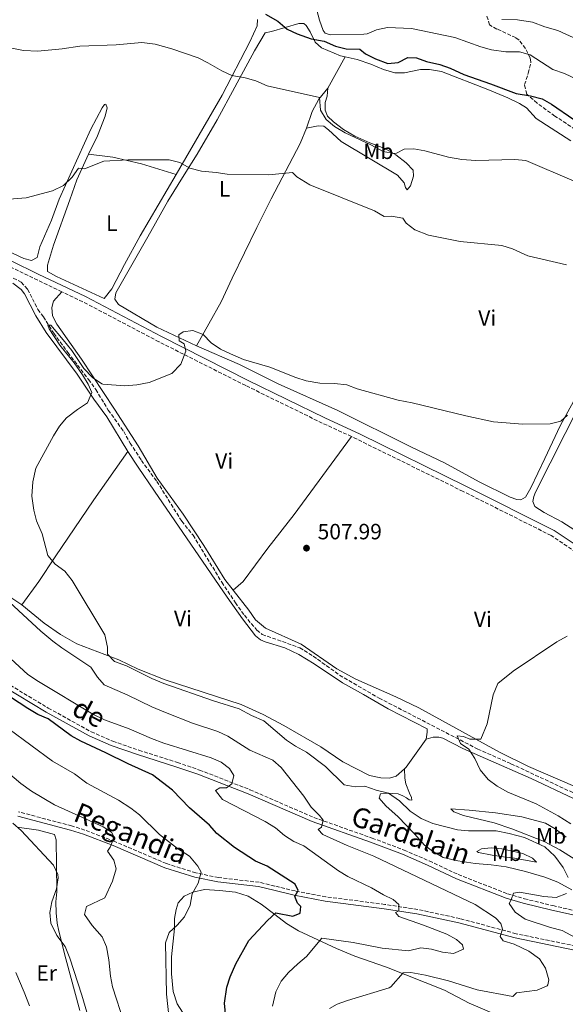
# Model space of a CAD drawing. Units: metres. Extents: x 628172 to 631633, y 4715736 to 4718113.
# Drawn here: x 630763 to 631010, y 4716554 to 4717001 of the extents above; entities that cross this region are included whole.
import ezdxf
from ezdxf.enums import TextEntityAlignment as Align

# ---------------------------------------------------------------- set-up
doc = ezdxf.new("R2010")
doc.units = ezdxf.units.M
doc.header["$MEASUREMENT"] = 0
doc.linetypes.add('DGN Style 3', pattern=[2.435890702152634, 1.739921930109024, -0.6959687720436097])
for name, color, linetype, lineweight in [('Barranco lineal', 142, 'DGN Style 3', 13), ('Camino', 7, 'DGN Style 3', 0), ('Cota de punto acotado terreno', 7, 'Continuous', 0), ('Curva de nivel directora', 30, 'Continuous', 30), ('Curva de nivel intermedia', 30, 'Continuous', 0), ('Etiqueta de uso rústico', 92, 'Continuous', 0), ('Línea de cambio de uso (parcela vista)', 92, 'Continuous', 0), ('Margen derecho', 7, 'Continuous', 0), ('Punto acotado terreno (símbolo)', 7, 'Continuous', 0), ('Zona arbolada', 92, 'DGN Style 3', 0)]:
    doc.layers.add(name, color=color, linetype=linetype, lineweight=lineweight)
doc.styles.add('Style-Arial', font='arial.ttf')

# ---------------------------------------------------------------- blocks, each defined once
blk = doc.blocks.new('5PATER')
at = {"layer": 'Punto acotado terreno (símbolo)', "linetype": 'Continuous', "lineweight": 0}
h = blk.add_hatch(color=51, dxfattribs=at)
edge = h.paths.add_edge_path()
edge.add_ellipse((0, 0), major_axis=(-0.1095731443231308, -0.1110710700762829), ratio=0.9994222409660317, start_angle=0, end_angle=360)

msp = doc.modelspace()

# ---------------------------------------------------------------- linework, layer by layer
at = {"layer": 'Barranco lineal', "color": 142, "linetype": 'DGN Style 3', "lineweight": 13}
msp.add_polyline3d([(630759.7800000003, 4716883.560000001, 511.1000000000058), (630763.4100000003, 4716881.810000001, 510.7299999999959), (630766.29, 4716878.58, 510.5500000000029), (630770.9900000002, 4716869.460000001, 510.2700000000041), (630773.4600000001, 4716866.109999999, 510.1399999999995), (630778.1699999999, 4716858.600000001, 509.9100000000035), (630784.5499999998, 4716849.939999999, 509.3999999999942), (630793.9199999999, 4716837.65, 509.3099999999977), (630797.2599999999, 4716833.130000001, 508.8899999999995), (630802.8799999999, 4716823.76, 508.8000000000029), (630809.8600000005, 4716814.08, 508.6699999999983), (630812.8099999997, 4716808.83, 508.6699999999983), (630817.8899999997, 4716800.960000001, 508.6699999999983), (630824.9000000004, 4716791.460000001, 508.4799999999959), (630836.2000000002, 4716773.42, 508.2100000000065), (630841.3300000001, 4716767.029999999, 508.2100000000065), (630854.3700000001, 4716745.74, 507.5200000000041), (630860.5300000003, 4716736.449999999, 507.4199999999983), (630864.5899999999, 4716730.730000001, 507.2899999999936), (630870.2800000003, 4716724.01, 507.1900000000023), (630872.7000000002, 4716722.060000001, 507.1499999999942), (630889.7000000002, 4716715.99, 506.7799999999989), (630895.8300000001, 4716712.210000001, 506.7799999999989), (630907.7999999998, 4716703.560000001, 506.6900000000023), (630925.6799999997, 4716693.189999999, 506.4100000000035), (630970.4000000004, 4716670.09, 504.7599999999948), (630985.4699999997, 4716663.430000001, 504.25), (631014.4699999997, 4716649.880000001, 502.6900000000023)], dxfattribs=at)
at = {"layer": 'Camino', "color": 7, "linetype": 'DGN Style 3', "lineweight": 0}
for points in [[(630781.859999999, 4716877.380000001, 511.5099999999948), (630745.3500000018, 4716895.130000004, 513.0500000000029), (630730.0799999966, 4716902.11, 513.8500000000059), (630712.6199999999, 4716910.570000002, 514.6999999999971), (630703.1799999987, 4716916.220000002, 515.5899999999965), (630698.7899999986, 4716919.970000003, 515.9299999999931), (630695.6900000006, 4716923.900000001, 516.1600000000036), (630690.649999998, 4716933.650000001, 517.1100000000007), (630687.9400000012, 4716939.750000001, 517.4900000000054), (630686.39, 4716944.140000002, 517.7400000000054)], [(630913.1700000014, 4716811.800000001, 508.8600000000007), (630899.899999999, 4716817.910000001, 509.0500000000028), (630865.1900000012, 4716834.91, 509.6399999999995), (630825.8699999999, 4716854.760000001, 510.1499999999942), (630791.3200000006, 4716872.920000002, 511.100000000006), (630781.859999999, 4716877.380000001, 511.5099999999948)], [(631067.019999999, 4716716.57, 504.5700000000071), (631045.3400000001, 4716734.11, 505.4400000000023), (631020.6900000004, 4716754.840000002, 506.4299999999931), (631012.9999999992, 4716760.670000001, 506.779999999999), (631003.6799999984, 4716766.92, 506.9400000000023), (630963.7800000005, 4716786.920000001, 508.1499999999942), (630913.1700000014, 4716811.800000001, 508.8600000000007)], [(630756.2899999986, 4716700.300000001, 524.0000000000001), (630775.6799999988, 4716688.640000002, 523.7400000000054), (630795.1400000005, 4716677.910000001, 523.3800000000047), (630804.8900000004, 4716673.65, 523.1600000000036), (630816.7699999983, 4716669.550000002, 522.8800000000048), (630834.16, 4716664.02, 522.2599999999948), (630844.2199999985, 4716660.57, 521.6399999999995), (630867.1, 4716651.650000002, 518.6699999999983), (630896.0900000002, 4716639.060000001, 515.1100000000007), (630922.4899999977, 4716629.710000002, 514.1199999999953), (630936.9899999973, 4716624.250000001, 513.3000000000029), (630948.4499999994, 4716619.350000001, 512.6699999999983), (630961.5699999998, 4716613.170000001, 511.5700000000069), (630983.9400000018, 4716604.449999999, 510.0399999999936), (630991.5500000003, 4716602.200000001, 509.3999999999941), (631004.4600000008, 4716599.070000002, 508.3899999999995), (631017.3700000012, 4716596.160000001, 507.070000000007)], [(631014.8399999987, 4716580.75, 511.1100000000006), (630987.7999999997, 4716586.34, 514.1799999999931), (630962.3200000009, 4716593.210000001, 516.9600000000064), (630943.2100000001, 4716597.350000001, 519.0599999999977), (630928.3099999982, 4716599.619999999, 520.5500000000028), (630901.5599999975, 4716603.080000003, 523.6999999999971), (630887.6299999978, 4716605.740000002, 525.2100000000065), (630878.3399999985, 4716607.95, 525.9700000000012), (630871.3400000001, 4716609.65, 526.8999999999943), (630852.8500000007, 4716611.800000001, 529.1600000000036), (630842.5699999989, 4716613.949999999, 530.3999999999943), (630829.2199999981, 4716618.130000001, 531.9400000000023), (630805.8, 4716628.170000002, 534.8399999999966), (630792.2699999984, 4716633.350000001, 536.050000000003), (630786.2699999991, 4716635.270000001, 536.4299999999931), (630762.2099999996, 4716641.560000001, 538.6199999999955)]]:
    msp.add_polyline3d(points, dxfattribs=at)
at = {"layer": 'Curva de nivel directora', "color": 30, "linetype": 'Continuous', "lineweight": 30, "flags": 128}
for points, elevation in [([(630874.1299999995, 4717003.279999999), (630879.7800000003, 4717000.15), (630884.0599999982, 4716996.54), (630888.5800000001, 4716994.400000001), (630894.8099999995, 4716992.130000001), (630900.7599999995, 4716991.050000001), (630905.8699999992, 4716988.770000001), (630910.7399999996, 4716987.62), (630916.9600000001, 4716987.460000001), (630919.5300000006, 4716985.330000001), (630923.9800000008, 4716983.060000001), (630929.6000000001, 4716981.02), (630934.3399999987, 4716981.350000001)], 525.0000000000001), ([(630934.3399999987, 4716981.350000001), (630938.6799999994, 4716983.619999999), (630942.6499999991, 4716983.600000001), (630947.2400000001, 4716981.830000001), (630953.1799999991, 4716980.560000001), (630957.8599999994, 4716978.810000001), (630964.0599999998, 4716975.970000003), (630976.2199999993, 4716971.810000001), (630987.7999999997, 4716967.380000004), (630994.2799999996, 4716966.37), (630999.5599999991, 4716964.939999999), (631003.9199999998, 4716962.480000001), (631013.9699999993, 4716955.520000001)], 525.0000000000002), ([(630790.4299999988, 4716673.580000001), (630786.0900000003, 4716676.08), (630775.5999999985, 4716683.810000001), (630771.0000000006, 4716685.77), (630766.3499999992, 4716688.440000001), (630754.0899999992, 4716696.51)], 525.0000000000001), ([(630856.5700000002, 4716543.830000001), (630855.5099999983, 4716554.779999999), (630856.6399999993, 4716562.080000003), (630858.1300000001, 4716566.850000001), (630860.6899999996, 4716572.609999999), (630866.6299999983, 4716583.300000003), (630875.0999999996, 4716592.359999999), (630878.9100000006, 4716595.79), (630886.5499999982, 4716594.290000001), (630889.9099999999, 4716595.630000002), (630890.2000000007, 4716598.680000001), (630888.6699999995, 4716600.24), (630887.5199999984, 4716603.28), (630889.0599999984, 4716605.910000001), (630887.619999999, 4716608.760000001), (630874.9599999988, 4716616.980000002), (630869.6300000001, 4716619.199999999), (630860.1299999984, 4716625.42), (630852.0799999996, 4716631.79), (630848.7899999993, 4716635.61), (630839.7799999993, 4716643.440000001), (630832.0599999991, 4716651.359999999), (630822.9999999999, 4716658.430000002), (630811.8699999986, 4716663.34), (630801.7599999988, 4716668.410000001), (630790.4299999988, 4716673.580000001)], 525.0000000000001)]:
    msp.add_lwpolyline(points, dxfattribs=dict(at, elevation=elevation))
at = {"layer": 'Curva de nivel intermedia', "color": 30, "linetype": 'Continuous', "lineweight": 0, "flags": 128}
for points, elevation in [([(630897.4300000013, 4717005.099999999), (630898.6200000005, 4717000.600000001), (630900.3000000013, 4716995.960000002), (630901.3000000004, 4716994.689999999), (630903.4999999999, 4716993.970000001), (630918.7400000015, 4716994.33), (630920.2400000015, 4716994.42), (630924.5799999998, 4716996.279999999), (630929.4600000015, 4716997.359999998), (630940.3500000013, 4716996.909999999), (630959.9800000007, 4716992.73), (630971.8400000005, 4716988.489999999), (630976.6399999994, 4716987.099999999), (630983.1500000005, 4716986.23), (630989.3100000008, 4716986.209999999), (630994.1500000021, 4716984.939999999), (631004.53, 4716978.300000002), (631009.8000000007, 4716976.48), (631020.2900000003, 4716971.429999998)], 530.0000000000001), ([(630981.2800000019, 4717000.949999998), (630988.4200000011, 4717000.73), (630995.1900000015, 4716999.689999999), (631000.8200000019, 4716997.609999998), (631006.7300000016, 4716995.880000001), (631028.2499999999, 4716986.17)], 535), ([(630758.4500000001, 4716988.140000001), (630764.3600000021, 4716986.909999999), (630770.8700000009, 4716986.560000001), (630782.010000001, 4716987.550000001), (630789.9999999995, 4716988.749999999), (630806.4999999999, 4716989.359999998), (630818.030000001, 4716990.55), (630824.1399999999, 4716989.71), (630831.7200000016, 4716987.67), (630843.5900000003, 4716983.5), (630848.0899999997, 4716981.33), (630854.3799999995, 4716977.630000001), (630858.9400000017, 4716975.57), (630865.0200000012, 4716974.470000001), (630869.8100000012, 4716973.069999998), (630874.9600000011, 4716970.8), (630898.7300000022, 4716965.480000001), (630899.100000001, 4716959.749999999), (630901.7000000007, 4716955.59), (630905.5300000017, 4716952.369999999), (630910.3200000017, 4716949.590000001), (630921.9900000015, 4716944.080000001), (630927.5900000007, 4716941.000000001), (630932.5800000018, 4716940.199999998), (630933.5899999999, 4716940.319999999), (630937.0900000001, 4716942.17), (630941.4300000009, 4716942.310000001), (630946.3500000006, 4716941.42), (630957.1300000009, 4716938.529999998), (630963.1700000003, 4716937.369999998), (630969.5700000018, 4716936.91), (630987.29, 4716937.42), (630992.27, 4716936.959999999), (631014.1400000014, 4716927.59)], 520), ([(630742.4500000007, 4716918.210000001), (630765.7000000009, 4716920.06), (630777.61, 4716923.210000001), (630782.5800000011, 4716925.71), (630786.5300000006, 4716929.409999999), (630789.4100000019, 4716933.499999999), (630792.1000000007, 4716933.17), (630800.9200000007, 4716936.640000001), (630811.9000000021, 4716937.25), (630830.4400000008, 4716937.220000001), (630835.2900000011, 4716936.01), (630839.8799999999, 4716933.529999998), (630845.1600000017, 4716932.09), (630851.8200000003, 4716931.499999999), (630856.76, 4716930.71), (630875.6300000016, 4716930.490000002), (630886.3499999993, 4716931.460000001), (630888.4400000015, 4716929.500000001)], 515.0000000000001), ([(630888.4400000015, 4716929.500000001), (630894.2300000006, 4716925.980000001), (630923.6100000021, 4716914.13), (630927.9500000007, 4716911.65), (630931.3300000001, 4716911.699999999), (630936.4900000012, 4716910.859999999), (630937.9200000018, 4716908.630000001), (630941.8399999999, 4716905.510000001), (630948.0800000007, 4716903.119999999), (630962.3900000001, 4716900.199999999), (630981.3900000014, 4716898.420000001), (630986.1500000001, 4716896.880000001), (630993.0800000015, 4716893.7), (631010.7400000016, 4716889.609999999)], 515.0000000000001), ([(630914.8700000002, 4716653), (630909.9100000004, 4716653.84), (630901.3800000009, 4716662.180000001), (630892.7199999996, 4716668.640000001), (630887.8200000002, 4716671.359999999), (630883.6600000004, 4716674.130000001), (630873.3499999995, 4716682.88), (630867.7999999997, 4716685.339999998), (630862.2400000007, 4716688.269999999), (630850.630000001, 4716691.890000001), (630828.0700000015, 4716699.78), (630822.5700000006, 4716702.140000001), (630811.1199999999, 4716707.789999999), (630805.7599999999, 4716709.769999999), (630802.5099999999, 4716713.039999999), (630802.5400000013, 4716716.309999999), (630801.3200000008, 4716721.84), (630786.5400000019, 4716746.490000002), (630783.2400000005, 4716750.82), (630778.75, 4716753.949999999), (630775.5400000003, 4716757.83), (630772.9200000007, 4716767.66), (630770.3700000002, 4716773.579999999), (630769.140000001, 4716778.42), (630768.1600000019, 4716784.71), (630768.7400000008, 4716791.3), (630770.0900000008, 4716797.46), (630778.0400000014, 4716812.16), (630780.7700000005, 4716816.470000001), (630783.9800000002, 4716820.300000001), (630788.8700000008, 4716824.05), (630793.4599999997, 4716827.029999998), (630795.4500000012, 4716831.699999998), (630793.8100000005, 4716835.529999999), (630791.2300000011, 4716839.82), (630787.3399999997, 4716845.25), (630780.9400000004, 4716853.209999999), (630776.1200000015, 4716860.680000001), (630775.5100000012, 4716862.329999999), (630776.8000000009, 4716862.239999999), (630782.4400000002, 4716855.689999999), (630786.3499999995, 4716850.739999999), (630791.7600000009, 4716842.710000001), (630795.7500000007, 4716838.609999999), (630799.8900000004, 4716835.719999999), (630800.4300000012, 4716835.619999998), (630810.4100000013, 4716834.81), (630815.8099999992, 4716835.259999999), (630821.4199999997, 4716836.300000001), (630831.7300000006, 4716840.310000001), (630835.8299999997, 4716844.56), (630837.9800000022, 4716850.480000001), (630837.3499999996, 4716853.819999999), (630835.0099999994, 4716855.220000001), (630834.8200000017, 4716857.939999999), (630836.9000000004, 4716859.249999999), (630841.2300000022, 4716859.83), (630845.8500000001, 4716858.02), (630849.5500000014, 4716854.220000001), (630853.7200000002, 4716851.460000002), (630858.3499999992, 4716849.289999999), (630864.2600000012, 4716846.779999999), (630876.120000001, 4716843.279999998), (630887.8800000004, 4716838.560000001), (630892.6400000014, 4716837.039999999), (630898.8799999999, 4716835.939999999), (630905.390000001, 4716835.8), (630911.0999999995, 4716835.220000001), (630915.7900000011, 4716833.48), (630934.3299999997, 4716828.350000001), (630940.7100000011, 4716827.149999999), (630964.9600000007, 4716821.220000001), (630977.5500000014, 4716818.460000001), (630990.8399999996, 4716817.439999999), (631003.2699999994, 4716817.59), (631008.1300000009, 4716818.699999998), (631011.1200000015, 4716821.45)], 510), ([(630930.2500000005, 4716561.84), (630931.0300000006, 4716562.27), (630936.640000001, 4716568.529999998), (630940.13, 4716568.689999999), (630946.7599999995, 4716567.569999999), (630957.2200000002, 4716564.970000001), (630970.1399999995, 4716560.92), (630986.2999999999, 4716557.890000001), (630988.0400000011, 4716559.599999999), (630997.2900000003, 4716560.81), (631001.8800000013, 4716562.679999999), (631002.2600000014, 4716563.09), (631002.7000000017, 4716565.449999998), (631001.1500000004, 4716570.720000001), (630998.4100000003, 4716574.909999999), (630993.6, 4716578.470000001), (630986.9800000016, 4716581.579999999), (630981.9200000013, 4716583.09), (630980.5700000012, 4716585.130000001), (630981.5800000015, 4716588.449999998), (630980.9600000001, 4716590.909999998), (630978.4200000009, 4716593.52), (630969.2200000009, 4716599.619999999), (630923.3200000015, 4716621.439999999), (630911.2200000002, 4716626.41), (630900.1500000015, 4716631.399999999), (630897.9900000001, 4716633.609999999), (630899.5500000003, 4716634.66), (630900.3500000006, 4716637.760000001), (630898.6300000016, 4716640.020000001), (630894.9400000013, 4716643.720000001), (630891.5500000005, 4716648.739999999), (630881.3200000002, 4716661.76), (630877.5000000002, 4716664.989999999), (630867.0000000016, 4716669.59), (630857.0599999995, 4716675.899999999), (630852.5500000011, 4716678.05), (630841.0800000002, 4716681.749999999), (630828.7700000011, 4716686.659999999), (630822.7000000003, 4716689.259999999), (630811.7700000004, 4716694.579999999), (630801.0800000017, 4716699.17), (630798.0400000019, 4716702.730000001), (630794.9300000004, 4716707.279999999), (630781.7400000006, 4716715.949999999), (630777.8, 4716719.019999998), (630772.3600000017, 4716723.609999999), (630756.0499999995, 4716738.509999999)], 515.0000000000001), ([(631012.6200000015, 4716636.100000001), (631006.9300000007, 4716639.73), (630996.9800000018, 4716645.26), (630984.1200000006, 4716650.51), (630979.190000002, 4716653.3), (630975.2000000001, 4716656.300000001), (630971.4900000019, 4716660.680000001), (630969.0399999998, 4716665.84), (630966.38, 4716670.079999999), (630962.6500000017, 4716672.550000001), (630961.1299999995, 4716676.029999999), (630963.9300000002, 4716675.74), (630966.78, 4716674.560000001), (630971.8300000017, 4716674.58), (630974.6700000003, 4716681.439999998), (630977.4100000006, 4716694.730000001), (630979.4700000014, 4716699.829999999), (630986.500000001, 4716705.46), (631006.2199999999, 4716718.720000001), (631011.0000000009, 4716721.26)], 505), ([(630877.4100000008, 4716553.439999999), (630878.8700000005, 4716559.909999999), (630881.270000001, 4716564.769999999), (630884.5600000012, 4716568.760000001), (630888.8000000013, 4716572.75), (630892.8, 4716575.970000001), (630899.7000000001, 4716584.310000001), (630913.9699999995, 4716582.350000001), (630927.0200000008, 4716579.779999999), (630938.9600000011, 4716578.52), (630944.5600000002, 4716579.970000001), (630949.4300000007, 4716579.270000001), (630954.4100000006, 4716577.9), (630959.3900000006, 4716577.390000001), (630963.9600000015, 4716579.289999999), (630963.5200000012, 4716581.239999999), (630960.7699999998, 4716583.699999998), (630956.4000000021, 4716586.13), (630945.860000001, 4716590.249999999), (630934.6800000007, 4716594.13), (630933.0800000003, 4716595.909999999), (630934.6800000007, 4716596.779999998), (630934.6400000004, 4716599.57), (630932.1399999993, 4716601.820000002), (630927.650000001, 4716604.009999999), (630922.2100000005, 4716607.189999999), (630911.5800000001, 4716612.330000001), (630907.2500000005, 4716614.83), (630891.630000001, 4716626.119999999), (630887.0900000014, 4716628.220000001), (630882.7199999995, 4716630.84), (630878.6400000001, 4716634.359999998), (630874.0700000015, 4716637.28), (630854.6100000021, 4716647.24), (630851.5400000009, 4716651.319999999), (630853.51, 4716652.56), (630856.5200000008, 4716652.42), (630858.85, 4716654.289999999), (630859.8300000011, 4716658.060000001), (630857.9000000021, 4716661.300000002), (630854.1100000013, 4716664.12), (630849.5100000014, 4716666.08), (630828.0900000016, 4716672.789999999), (630822.5500000005, 4716674.84), (630812.3500000014, 4716679.259999999), (630801.0900000005, 4716683.349999999), (630795.8700000015, 4716685.850000001), (630771.1600000015, 4716700.71), (630766.3700000015, 4716703.880000002), (630758.7600000007, 4716710.989999999)], 520), ([(630830.5500000003, 4716547.720000001), (630829.2800000008, 4716558.92), (630828.8300000014, 4716582.23), (630830.4600000009, 4716586.949999998), (630834.1199999999, 4716590.17), (630837.4000000011, 4716593.929999999), (630840.0400000009, 4716599.26), (630840.9000000014, 4716604.349999999), (630843.6999999998, 4716609.329999999), (630844.9900000017, 4716614.220000001), (630843.4400000006, 4716617.009999999), (630839.6900000023, 4716621.439999999), (630834.2000000003, 4716625.039999999), (630826.1100000012, 4716631.390000001), (630817.0200000008, 4716640.199999999), (630813.030000001, 4716643.21), (630807.51, 4716646.939999998), (630793.2200000006, 4716654.640000001), (630787.5900000001, 4716658.78), (630777.6300000001, 4716664.599999998), (630757.870000001, 4716679.09)], 530.0000000000001), ([(630810.0700000015, 4716545.939999999), (630804.800000001, 4716562.199999998), (630803.9100000013, 4716567.109999998), (630803.1900000017, 4716574.529999999), (630802.0400000005, 4716580.32), (630800.0700000013, 4716584.919999998), (630795.5300000017, 4716590.12), (630792.150000002, 4716595.07), (630792.9800000014, 4716598.619999998), (630801.35, 4716602.640000002), (630804.800000001, 4716610.23), (630806.4500000007, 4716615.699999999), (630805.4, 4716619.650000001), (630802.4699999997, 4716623.71), (630803.6600000011, 4716625.51), (630805.4900000016, 4716630.179999999), (630804.4000000008, 4716632.4), (630800.6200000012, 4716634.74), (630778.4800000017, 4716644.819999999), (630768.1100000005, 4716651.04), (630763.2900000014, 4716654.449999998), (630748.9700000007, 4716666.369999998)], 535), ([(631011.4600000014, 4716611.859999999), (631009.2000000017, 4716616.32), (631005.4500000009, 4716621.52), (631000.7800000017, 4716625.67), (630991.5599999994, 4716629.91), (630984.7199999996, 4716631.810000001), (630978.820000001, 4716633.009999998), (630966.2800000017, 4716633.050000001), (630961.2900000005, 4716633.390000001), (630949.9800000006, 4716636.390000001), (630944.7700000004, 4716638.509999999), (630939.7200000009, 4716641.849999999), (630934.8900000007, 4716646.599999999), (630929.8799999994, 4716650.09), (630924.3000000005, 4716651.41), (630919.24, 4716653.25), (630914.8700000002, 4716653)], 510), ([(630793.8500000008, 4716548.220000002), (630790.8800000002, 4716558.499999999), (630785.4800000001, 4716575.24), (630783.2699999994, 4716580.509999999), (630779.5900000003, 4716585.600000001), (630776.7899999997, 4716591.15), (630776.3100000013, 4716595.96), (630777.3399999995, 4716600.849999999), (630779.3500000013, 4716606.749999999), (630780.1600000004, 4716611.73), (630780.0300000008, 4716613.16), (630778.0200000012, 4716617.359999999), (630763.3899999999, 4716633.199999998), (630759.5300000019, 4716636.509999999)], 540.0000000000001), ([(631018.7999999995, 4716582.399999999), (631008.7200000011, 4716587.84), (631003.4000000014, 4716589.230000001), (630991.9800000017, 4716592.999999999), (630987.4199999997, 4716596.060000001), (630984.7100000007, 4716600.029999998), (630985.6000000003, 4716601.699999998), (630986.6300000007, 4716604.800000001), (630989.38, 4716605.25), (631000.4000000017, 4716603.24), (631005.9299999992, 4716602.8), (631010.6100000021, 4716604.559999999)], 510), ([(630903.1500000012, 4716552.37), (630906.6100000013, 4716554.33), (630911.3200000008, 4716556.029999998), (630930.2500000005, 4716561.84)], 515.0000000000001)]:
    msp.add_lwpolyline(points, dxfattribs=dict(at, elevation=elevation))
at = {"layer": 'Línea de cambio de uso (parcela vista)', "color": 92, "linetype": 'Continuous', "lineweight": 0, "extrusion": (-0.06041477210602422, -0.1082304836987723, 0.9922883742691472), "elevation": -548118.549085801, "flags": 128}
msp.add_lwpolyline([(-1748209.034071272, 4392188.209273417), (-1748209.034071272, 4392171.751120422)], dxfattribs=at)
at = {"layer": 'Línea de cambio de uso (parcela vista)', "color": 92, "linetype": 'Continuous', "lineweight": 0, "extrusion": (0.1371746547810308, -0.0380974149730763, 0.9898139729555621), "elevation": -92642.57542181585, "flags": 128}
msp.add_lwpolyline([(4713498.975733136, 647655.7814821751), (4713484.369039628, 647661.1198063315), (4713483.456934393, 647661.6817351901)], dxfattribs=at)
at = {"layer": 'Línea de cambio de uso (parcela vista)', "color": 92, "linetype": 'Continuous', "lineweight": 0}
for points in [[(630870.5899999999, 4717000.9, 523.9600000000064), (630870.3799999999, 4716998.060000001, 523.5599999999977), (630867.04, 4716990.800000001, 522.3899999999994), (630854.4800000006, 4716966.550000001, 518.0200000000041), (630833.6399999997, 4716930.609999999, 514.6199999999953)], [(630842.8399999999, 4716852.99, 509.8800000000047), (630824.9500000002, 4716861.439999999, 509.9199999999983), (630807.5300000003, 4716871.730000001, 510.5599999999977), (630805.8499999996, 4716874.09, 510.5599999999977), (630806.3600000005, 4716876.930000001, 510.6699999999983), (630820.8700000001, 4716902.41, 513.0099999999948), (630829.9500000002, 4716918.5, 513.8800000000047), (630837.3600000005, 4716930.460000001, 514.6399999999994), (630843.1200000001, 4716939.890000001, 515.75), (630852.25, 4716955.350000001, 516.9700000000012), (630860.2000000002, 4716970.27, 518.6600000000036), (630869.2000000002, 4716986.689999999, 521.75), (630874.0599999997, 4716994.84, 523.9600000000064), (630876.8499999996, 4716995.449999999, 524.0800000000017), (630889.3200000003, 4716999.100000001, 526), (630891.5199999996, 4716999.060000001, 526.1199999999953), (630892.54, 4716998.220000001, 526.1199999999953), (630894.3799999999, 4716995.310000001, 525.9499999999971), (630896.6699999999, 4716990.609999999, 524.6100000000006), (630899.5899999999, 4716988.119999999, 524.1399999999994), (630908.2300000006, 4716984.430000001, 523.2599999999948), (630910.3700000001, 4716983.980000001, 523.25)], [(630910.3700000001, 4716983.980000001, 523.25), (630915.6900000004, 4716982.850000001, 523.2100000000064), (630921.8799999999, 4716980.720000001, 523.3800000000047), (630927.6299999999, 4716978.24, 523.7299999999959), (630932.8799999999, 4716976.77, 523.7899999999936), (630937.2100000001, 4716976.77, 524.1999999999971), (630944.4600000001, 4716978.279999999, 524.429999999993), (630948.5999999996, 4716978.24, 524.4900000000052), (630953.9900000002, 4716977.33, 524.4900000000052), (630974.9500000002, 4716969.15, 524.6100000000006), (630984.0899999999, 4716965.390000001, 524.2599999999948), (630989.4000000004, 4716962.76, 524.0800000000017), (630992.5599999997, 4716960.810000001, 523.5599999999977), (630996.9400000004, 4716955.960000001, 522.8600000000006), (631012.5999999996, 4716945.970000001, 521.6300000000047)], [(630902.4100000003, 4716969.720000001, 521.2100000000064), (630902.1399999997, 4716966.199999999, 521.0899999999965), (630901.29, 4716963.32, 521.0399999999936), (630901.2400000002, 4716959.77, 520.9799999999959), (630902.2599999999, 4716957.100000001, 520.9799999999959), (630904.9600000001, 4716954.5, 520.8600000000006), (630909.5700000003, 4716951.039999999, 520.570000000007), (630914.7300000006, 4716948.029999999, 520.5099999999948), (630921.5, 4716945.01, 520.6300000000047), (630928.3399999999, 4716942.449999999, 520.6300000000047), (630933.2800000003, 4716939.619999999, 519.9900000000052), (630937.8899999997, 4716935.939999999, 518.6999999999971), (630941.1600000003, 4716932.529999999, 517.7100000000064), (630941.25, 4716929.800000001, 517.3600000000006), (630939.9400000004, 4716925.449999999, 516.429999999993), (630938.3700000001, 4716923.710000001, 516.1999999999971), (630937.6100000005, 4716924.66, 515.9600000000064), (630937.0099999999, 4716926.779999999, 515.9600000000064), (630934.04, 4716930.310000001, 516.0200000000041), (630908.5099999999, 4716945.640000001, 517.25), (630902.7800000003, 4716950.92, 517.7100000000064), (630900.5499999998, 4716952.560000001, 517.9499999999971), (630898.0499999998, 4716952.77, 517.8300000000017), (630892.7699999996, 4716951.65, 517.2400000000052)], [(630902.4100000003, 4716969.720000001, 521.2100000000064), (630898.4000000004, 4716964.74, 519.9199999999983), (630895.3600000005, 4716959.24, 518.2899999999936), (630892.7699999996, 4716951.65, 517.2400000000052)], [(630793.9800000006, 4716939.800000001, 515.2100000000064), (630798.0499999998, 4716948.09, 516.0399999999936), (630801.4000000004, 4716957.109999999, 516.3899999999994), (630802.4199999999, 4716960.890000001, 516.8500000000058), (630801.75, 4716962.52, 516.9100000000036), (630801.1600000003, 4716962.4, 516.9100000000036), (630800.0700000003, 4716960.810000001, 516.8500000000058), (630794.9400000004, 4716951.25, 516.3300000000017), (630780.6500000004, 4716919.390000001, 514.6399999999994), (630777.0800000001, 4716909.890000001, 513.9400000000023), (630771.8799999999, 4716897.890000001, 513.179999999993), (630770.5899999999, 4716892.949999999, 512.4199999999983), (630768, 4716891.630000001, 512.4799999999959), (630764.5499999998, 4716892.5, 512.4799999999959), (630733.9699999997, 4716906.890000001, 513.9400000000023)], [(630892.7699999996, 4716951.65, 517.2400000000052), (630889.8700000001, 4716944.619999999, 516.25), (630876.7999999998, 4716919.539999999, 513.9799999999959), (630870.1699999999, 4716906.630000001, 513.2200000000012), (630859.04, 4716883.560000001, 511.820000000007), (630854.1200000001, 4716872.91, 510.6499999999942), (630842.8399999999, 4716852.99, 509.8800000000047)], [(630833.6399999997, 4716930.609999999, 514.6199999999953), (630817.4000000004, 4716902.76, 513.0099999999948), (630810.1600000003, 4716889.76, 511.5500000000029), (630804.4600000001, 4716878.84, 510.8500000000058), (630801.0300000003, 4716874.41, 510.7299999999959), (630779.4400000004, 4716884.369999999, 511.4900000000052), (630775.29, 4716886.65, 511.8999999999942), (630775.3899999997, 4716889.560000001, 511.8999999999942), (630778.0700000003, 4716898.529999999, 512.6600000000036), (630785.4699999997, 4716919.180000001, 514.5200000000041), (630788.5499999998, 4716928.189999999, 514.929999999993), (630793.9800000006, 4716939.800000001, 515.2100000000064)], [(630793.9800000006, 4716939.800000001, 515.2100000000064), (630804.9800000006, 4716938.42, 515.0899999999965), (630817.8700000001, 4716935.439999999, 515.0899999999965), (630833.6399999997, 4716930.609999999, 514.6199999999953)], [(630759.5700000003, 4716881.4, 511.820000000007), (630763.3499999996, 4716878.480000001, 511.5800000000018), (630764.8799999999, 4716876.460000001, 511.5299999999989), (630770.0599999997, 4716866.51, 511.2899999999936), (630774.7800000003, 4716858.91, 511), (630788.7699999996, 4716840.130000001, 510.4199999999983), (630796.3600000005, 4716828.77, 509.8899999999995), (630802.2400000002, 4716820.77, 509.8899999999995), (630811.8099999997, 4716805.08, 509.0800000000018)], [(630781.8600000005, 4716877.380000001, 511.5099999999948), (630778.0199999996, 4716873.210000001, 511.3899999999995), (630777.3200000003, 4716870.359999999, 511.1000000000058), (630777.6500000004, 4716866.49, 510.8699999999953), (630779.5800000001, 4716862.83, 510.6900000000023), (630790.7199999997, 4716846.939999999, 510.1699999999983), (630805.7100000001, 4716824.26, 509.4700000000012), (630816.4800000006, 4716807.51, 509), (630825.0999999996, 4716792.960000001, 508.8300000000018), (630836.8799999999, 4716776.600000001, 508.5399999999936), (630846.2300000006, 4716762.439999999, 507.9499999999971), (630855.7599999999, 4716747.039999999, 507.9499999999971), (630859.5199999996, 4716742.189999999, 507.8899999999995)], [(631013.8600000005, 4716827.75, 510.4400000000023), (631007.8200000003, 4716816.600000001, 509.8600000000006), (631000.8099999997, 4716801.890000001, 508.5800000000018), (630994.4699999997, 4716788.600000001, 507.929999999993), (630992.0099999999, 4716784.34, 507.929999999993), (630989.9100000003, 4716783.15, 507.929999999993), (630988.1900000004, 4716783.310000001, 507.929999999993), (630985.1799999997, 4716784.300000001, 507.929999999993), (630971.1100000005, 4716791.25, 508.1100000000006), (630955.3600000005, 4716799.890000001, 508.4600000000065), (630940.3499999996, 4716806.980000001, 508.75), (630906.9600000001, 4716823.59, 509.3300000000018), (630879.8799999999, 4716835.689999999, 509.3899999999995), (630862.3700000001, 4716844.49, 509.7400000000052), (630842.8399999999, 4716852.99, 509.8800000000047)], [(631014.5, 4716769.350000001, 506.6999999999971), (631008.5099999999, 4716773.119999999, 506.9199999999983), (631000.5300000003, 4716777.350000001, 507.2700000000041), (630996.2999999998, 4716780, 507.4400000000023), (630995.3700000001, 4716782.369999999, 507.679999999993), (630995.8099999997, 4716784.539999999, 507.7899999999936), (630996.6699999999, 4716786.57, 507.9100000000035), (631016.6399999997, 4716826.289999999, 509.8899999999995)], [(630913.1699999999, 4716811.800000001, 508.8600000000006), (630887.2300000006, 4716776.380000001, 507.9799999999959), (630875.2999999998, 4716761.130000001, 508.0399999999936), (630864.0300000003, 4716746.050000001, 507.8699999999953), (630859.5199999996, 4716742.189999999, 507.8899999999995)], [(630763.7400000002, 4716735.539999999, 512.2700000000041), (630771.4199999999, 4716746.119999999, 510.6399999999995), (630778.7599999999, 4716757.289999999, 509.7599999999948), (630796.29, 4716783.119999999, 509.1199999999953), (630811.8099999997, 4716805.08, 509.0800000000018)], [(630811.8099999997, 4716805.08, 509.0800000000018), (630816.4900000002, 4716797.930000001, 509.3699999999953), (630823.8399999999, 4716787.050000001, 508.8399999999965), (630856.8499999996, 4716739.01, 508.0299999999989), (630863.7000000002, 4716729.130000001, 507.6199999999953), (630869.7000000002, 4716721.439999999, 507.6199999999953), (630871.9699999997, 4716719.65, 507.6199999999953), (630874.0700000003, 4716718.65, 507.6199999999953), (630882.9600000001, 4716716.039999999, 507.4499999999971), (630889.3200000003, 4716712.939999999, 507.3300000000018), (630896.2300000006, 4716708.74, 507.1499999999942), (630909.0999999996, 4716700.08, 506.9199999999983), (630918.6699999999, 4716694.77, 506.570000000007), (630929.8300000001, 4716688.32, 506.6300000000047), (630947.4500000002, 4716679.230000001, 505.5800000000018), (630947.5499999998, 4716677.699999999, 505.5800000000018), (630946.9800000006, 4716674.560000001, 505.75)], [(630763.7400000002, 4716735.539999999, 512.2700000000041), (630747.5899999999, 4716746.08, 513.2700000000041)], [(630859.5199999996, 4716742.189999999, 507.8899999999995), (630866.5999999996, 4716733.060000001, 507.7799999999989), (630869.6299999999, 4716728.630000001, 507.5399999999936), (630874.2400000002, 4716724.949999999, 507.4900000000052), (630890.3399999999, 4716717.619999999, 507.3699999999953), (630906.54, 4716706.480000001, 507.0200000000041), (630915.0599999997, 4716701.75, 506.9600000000065), (630933.2199999997, 4716693.82, 506.7299999999959), (630943.7599999999, 4716688.710000001, 506.3800000000047), (630980.2300000006, 4716668.600000001, 504.8600000000006), (630993.3700000001, 4716662.230000001, 504.1600000000035), (631022.1500000004, 4716649.730000001, 502.9499999999971)], [(630937.2000000002, 4716661.17, 506.5899999999965), (630933.5, 4716657.710000001, 506.9799999999959), (630930.4600000001, 4716656.91, 507.0399999999936), (630926.54, 4716656.99, 507.1000000000058), (630921.3300000001, 4716658.02, 507.5), (630909.2800000003, 4716664.34, 507.9100000000035), (630899.3099999997, 4716671.07, 508.0299999999989), (630882.54, 4716680.74, 508.0299999999989), (630873.0899999999, 4716685.789999999, 508.1399999999995), (630863.1600000003, 4716690.24, 508.2599999999948), (630828.6699999999, 4716701.539999999, 508.9600000000065), (630816.4900000002, 4716706.33, 509.3699999999953), (630807.7300000006, 4716710.5, 509.6600000000035), (630788.6100000005, 4716717.850000001, 511), (630781.2599999999, 4716722.050000001, 511.5299999999989), (630773.7400000002, 4716727.180000001, 511.7599999999948), (630763.7400000002, 4716735.539999999, 512.2700000000041)], [(630946.9800000006, 4716674.560000001, 505.75), (630950.1299999999, 4716675.51, 505.75), (630952.7100000001, 4716675.480000001, 505.75), (630954.5499999998, 4716674.99, 505.6300000000047), (630963.7000000002, 4716670.34, 505.1699999999983), (630974, 4716665.859999999, 504.9900000000052), (630994.5700000003, 4716656.74, 504.0599999999977), (631013.8300000001, 4716647.680000001, 503.7700000000041)], [(631013.1100000005, 4716606.279999999, 509.4799999999959), (631006.7000000002, 4716609.75, 510.3000000000029), (631000.7999999998, 4716612.039999999, 511), (630992.1399999997, 4716614.57, 512.1600000000036), (630983.2599999999, 4716616.619999999, 512.9799999999959), (630976.5300000003, 4716617.619999999, 513.2100000000064), (630969.3200000003, 4716618.130000001, 512.570000000007), (630961.3499999996, 4716619.33, 512.1600000000036), (630954.79, 4716620.930000001, 512.4499999999971), (630949.8499999996, 4716623.83, 512.5099999999948), (630946.3300000001, 4716626.529999999, 512.3399999999965), (630941.7999999998, 4716631.67, 511.75), (630934.3200000003, 4716639.34, 510.8800000000047), (630928.7400000002, 4716644.279999999, 510.4100000000035), (630925.7699999996, 4716647.810000001, 510.1199999999953), (630926.3700000001, 4716649.720000001, 509.8300000000018), (630928.9000000004, 4716650.140000001, 509.7700000000041), (630934.2800000003, 4716649.75, 509.7700000000041), (630936.5, 4716648.850000001, 509.5399999999936), (630938.04, 4716647.99, 509.3600000000006), (630939.2599999999, 4716647, 509.1900000000023), (630940.5300000003, 4716646.91, 508.429999999993), (630940.4299999997, 4716648.180000001, 508.0200000000041), (630939.4299999997, 4716650.060000001, 507.6699999999983), (630937.8600000005, 4716654.289999999, 507.320000000007), (630937.4000000004, 4716656.82, 506.9199999999983), (630937.2000000002, 4716661.17, 506.5899999999965)], [(631014.1900000004, 4716620.25, 509.1600000000035), (631007.7000000002, 4716624.350000001, 509.2100000000065), (631000.5800000001, 4716628.109999999, 509.3300000000018), (630985.8899999997, 4716633.970000001, 509.3300000000018), (630977.8600000005, 4716636.550000001, 509.2700000000041), (630963.9900000002, 4716639.960000001, 508.8099999999977), (630959.6299999999, 4716641.600000001, 508.1100000000006), (630958.2300000006, 4716642.92, 507.5800000000018), (630966.4900000002, 4716642.359999999, 507), (630978.4800000006, 4716641.189999999, 506.5899999999965), (630990.3399999999, 4716639.380000001, 506.179999999993), (631001.0999999996, 4716636.51, 506.0099999999948), (631005.5899999999, 4716633.869999999, 506.1300000000047), (631010.5099999999, 4716630.189999999, 506.179999999993)], [(630761.5599999997, 4716634.689999999, 540.1000000000058), (630771.25, 4716633.25, 539.2899999999936), (630778.5199999996, 4716631.289999999, 538.529999999999), (630779.3099999997, 4716628.880000001, 538.4700000000012), (630779.3600000005, 4716617.689999999, 539.8699999999953), (630779.54, 4716605.380000001, 540.0399999999936), (630779.1699999999, 4716600.74, 539.929999999993), (630779.29, 4716595.859999999, 539.75), (630779.6799999997, 4716591.050000001, 539.6900000000023), (630780.4100000003, 4716587.439999999, 539.6900000000023), (630783.6200000001, 4716575, 539.9900000000052), (630790.04, 4716551.529999999, 541.0899999999965)], [(630997.0899999999, 4716618.76, 511.0500000000029), (630986.1600000003, 4716620.76, 512.570000000007), (630982.0499999998, 4716621.140000001, 512.8000000000029), (630976.9900000002, 4716621.980000001, 512.8000000000029), (630970.7000000002, 4716623.140000001, 512.0399999999936), (630970.0199999996, 4716623.619999999, 511.75), (630972.0599999997, 4716624.77, 511.5200000000041), (630976.5599999997, 4716625.300000001, 511.3399999999965), (630981.3499999996, 4716624.9, 511.1699999999983), (630990.8200000003, 4716622.75, 510.9900000000052), (630995.1900000004, 4716620.550000001, 511.0500000000029), (630997.0899999999, 4716618.76, 511.0500000000029)], [(630836.4600000001, 4716550.779999999, 528.1699999999983), (630834.1200000001, 4716554.58, 528.820000000007), (630832.2999999998, 4716560.07, 529.1699999999983), (630831.5999999996, 4716568.16, 529.5099999999948), (630831.5800000001, 4716575.810000001, 529.5099999999948), (630832.8799999999, 4716588.699999999, 530.1000000000058), (630832.9100000003, 4716593.180000001, 530.679999999993), (630833.5899999999, 4716597.26, 530.8600000000006), (630834.6200000001, 4716600.369999999, 530.7400000000052), (630837.29, 4716603.369999999, 530.5599999999977), (630841.25, 4716605.15, 529.9799999999959), (630846.5599999997, 4716606.33, 529.3999999999943), (630853.2800000003, 4716606, 528.5800000000017), (630860.6100000005, 4716605.230000001, 527.8800000000047), (630866.2400000002, 4716603.390000001, 527.2400000000052), (630872.2000000002, 4716599.800000001, 526.25), (630878.3300000001, 4716594.99, 524.8500000000058), (630883.7400000002, 4716590.939999999, 523.1000000000058), (630889.1299999999, 4716587.600000001, 521.5899999999965), (630906.3200000003, 4716579.699999999, 518.4400000000023), (630914.7000000002, 4716576.220000001, 517.2700000000041), (630929.0499999998, 4716571.180000001, 515.6399999999994), (630955.3499999996, 4716560.779999999, 513.0200000000041), (630966.4600000001, 4716554.779999999, 511.3300000000018), (630979.6500000004, 4716549.310000001, 509.4600000000065)], [(630767.1600000003, 4716553.630000001, 542.4900000000052), (630764.7800000003, 4716559.890000001, 541.9700000000012), (630760.8899999997, 4716568.82, 541.8500000000058)]]:
    msp.add_polyline3d(points, dxfattribs=at)
at = {"layer": 'Margen derecho', "color": 7, "linetype": 'Continuous', "lineweight": 0}
for points in [[(631014.5399999992, 4716762.820000002, 506.779999999999), (631005.0100000006, 4716769.210000001, 506.9400000000023), (630964.9600000007, 4716789.290000002, 508.1499999999942), (630917.0499999997, 4716812.930000001, 508.820000000007), (630901.03, 4716820.300000001, 509.0500000000028), (630866.3700000013, 4716837.279999999, 509.6399999999995), (630827.0799999969, 4716857.109999999, 510.1499999999942), (630792.4999999986, 4716875.290000001, 511.100000000006), (630771.149999998, 4716885.36, 512.0200000000041), (630746.4800000007, 4716897.52, 513.0500000000029)], [(630755.199999998, 4716698.57, 524.0000000000001), (630774.6599999996, 4716686.869999999, 523.7400000000054), (630794.2399999975, 4716676.08, 523.3800000000047), (630804.1499999983, 4716671.750000001, 523.1600000000036), (630816.1299999988, 4716667.609999999, 522.8800000000048), (630833.5199999987, 4716662.080000001, 522.2599999999948), (630843.5199999987, 4716658.65, 521.6399999999995), (630866.3199999998, 4716649.760000001, 518.6699999999983), (630895.3399999992, 4716637.160000001, 515.1100000000007), (630921.7899999982, 4716627.790000002, 514.1199999999953), (630936.2299999996, 4716622.36, 513.3000000000029), (630947.6099999989, 4716617.490000002, 512.6699999999983), (630960.7600000007, 4716611.290000001, 511.5700000000069), (630983.2800000003, 4716602.520000001, 510.0399999999936), (630991.0199999984, 4716600.230000001, 509.3999999999941), (631004.0000000002, 4716597.08, 508.3899999999995), (631016.9499999987, 4716594.160000001, 507.070000000007)], [(631014.3599999981, 4716578.820000002, 511.1100000000006), (630987.3399999993, 4716584.410000001, 514.1799999999931), (630961.8500000016, 4716591.279999999, 516.9600000000064), (630942.8500000002, 4716595.400000001, 519.0599999999977), (630928.030000001, 4716597.65, 520.5500000000028), (630901.2499999991, 4716601.119999999, 523.6999999999971), (630887.2099999998, 4716603.800000002, 525.2100000000065), (630877.879999998, 4716606.020000001, 525.9700000000012), (630870.989999997, 4716607.690000001, 526.8999999999943), (630852.530000001, 4716609.840000001, 529.1600000000036), (630842.0700000004, 4716612.029999999, 530.3999999999943), (630828.5299999998, 4716616.26, 531.9400000000023), (630805.0500000013, 4716626.33, 534.8399999999966), (630791.6099999989, 4716631.480000001, 536.050000000003), (630785.7199999993, 4716633.359999999, 536.4299999999931), (630761.8099999973, 4716639.610000002, 538.6199999999955)]]:
    msp.add_polyline3d(points, dxfattribs=at)
at = {"layer": 'Zona arbolada', "color": 92, "linetype": 'DGN Style 3', "lineweight": 0}
msp.add_polyline3d([(631024.8300000001, 4716944.310000001, 524.1199999999953), (631005.4500000002, 4716957.119999999, 525.1600000000036), (630997.3700000001, 4716962.980000001, 525.4499999999971), (630992.7199999997, 4716967.08, 525.7299999999959), (630991.6100000005, 4716971.369999999, 526.4900000000052), (630993.3200000003, 4716976.529999999, 527.820000000007), (630994.54, 4716981.66, 529.3300000000017), (630994.1799999997, 4716983.439999999, 529.8699999999953), (630992.1299999999, 4716987.82, 531.3500000000058), (630989.1399999997, 4716991.619999999, 532.8399999999965), (630987.6399999997, 4716992.680000001, 533.320000000007), (630979.1299999999, 4716996.600000001, 534.4700000000012), (630975.79, 4716998.470000001, 534.4700000000012), (630974.4500000002, 4717003.029999999, 536.0800000000017)], dxfattribs=at)
msp.add_polyline3d([(631024.8300000001, 4716944.310000001, 524.1199999999953), (631005.4500000002, 4716957.119999999, 525.1600000000036), (630997.3700000001, 4716962.980000001, 525.4499999999971), (630992.7199999997, 4716967.08, 525.7299999999959), (630991.6100000005, 4716971.369999999, 526.4900000000052), (630993.3200000003, 4716976.529999999, 527.820000000007), (630994.54, 4716981.66, 529.3300000000017), (630994.1799999997, 4716983.439999999, 529.8699999999953), (630992.1299999999, 4716987.82, 531.3500000000058), (630989.1399999997, 4716991.619999999, 532.8399999999965), (630987.6399999997, 4716992.680000001, 533.320000000007), (630979.1299999999, 4716996.600000001, 534.4700000000012), (630975.79, 4716998.470000001, 534.4700000000012), (630974.4500000002, 4717003.029999999, 536.0800000000017)], dxfattribs=at)

# ---------------------------------------------------------------- block references
at = {"layer": 'Punto acotado terreno (símbolo)', "color": 7, "linetype": 'Continuous', "lineweight": 0, "xscale": 10, "yscale": 10, "zscale": 10}
msp.add_blockref('5PATER', (630892.7699999987, 4716761.189999999, 507.9900000000052), dxfattribs=at)

# ---------------------------------------------------------------- texts
at = {"color": 7, "linetype": 'Continuous', "lineweight": 0, "style": 'Style-Arial'}
for s, rotation, p in [('de', 331.9925699999999, (630792.0686488788, 4716682.626550036, 522.2700000000041)), ('Regandia', 337.98079, (630811.4356839029, 4716627.650493149, 535.2299999999959)), ('Gardalain', 340.78657, (630938.654610301, 4716626.782229613, 513.4100000000036))]:
    msp.add_text(s, height=9, rotation=rotation, dxfattribs=at).set_placement(p, align=Align.CENTER)
at = {"layer": 'Cota de punto acotado terreno', "color": 7, "linetype": 'Continuous', "lineweight": 0, "style": 'Style-Arial'}
msp.add_text('507.99', height=7.000000000000002, dxfattribs=at).set_placement((630897.8000000007, 4716765.189999999, 507.9900000000052))
at = {"layer": 'Etiqueta de uso rústico', "color": 92, "linetype": 'Continuous', "lineweight": 0, "style": 'Style-Arial'}
for s, p in [('Mb', (630925.3502462448, 4716941.16001, 518.9799999999959)), ('L', (630855.6214203793, 4716924.15001, 514.4600000000064)), ('L', (630804.4814203783, 4716908.550010001, 513.5200000000041)), ('Vi', (630974.6989322163, 4716865.550010001, 512.8500000000058)), ('Vi', (630855.4189322203, 4716800.720010001, 508.9600000000065)), ('Vi', (630836.738932221, 4716729.280010001, 508.8500000000058)), ('Vi', (630972.7189322204, 4716728.910010002, 506.2599999999948)), ('Mb', (631003.6102462431, 4716630.720010001, 508.0200000000041)), ('Mb', (630983.5902462426, 4716622.83001, 512.029999999999)), ('Er', (630774.9554566107, 4716568.510010001, 541.1000000000058))]:
    msp.add_text(s, height=7.000000000000002, dxfattribs=at).set_placement(p, align=Align.MIDDLE_CENTER)

doc.saveas('drawing.dxf')
